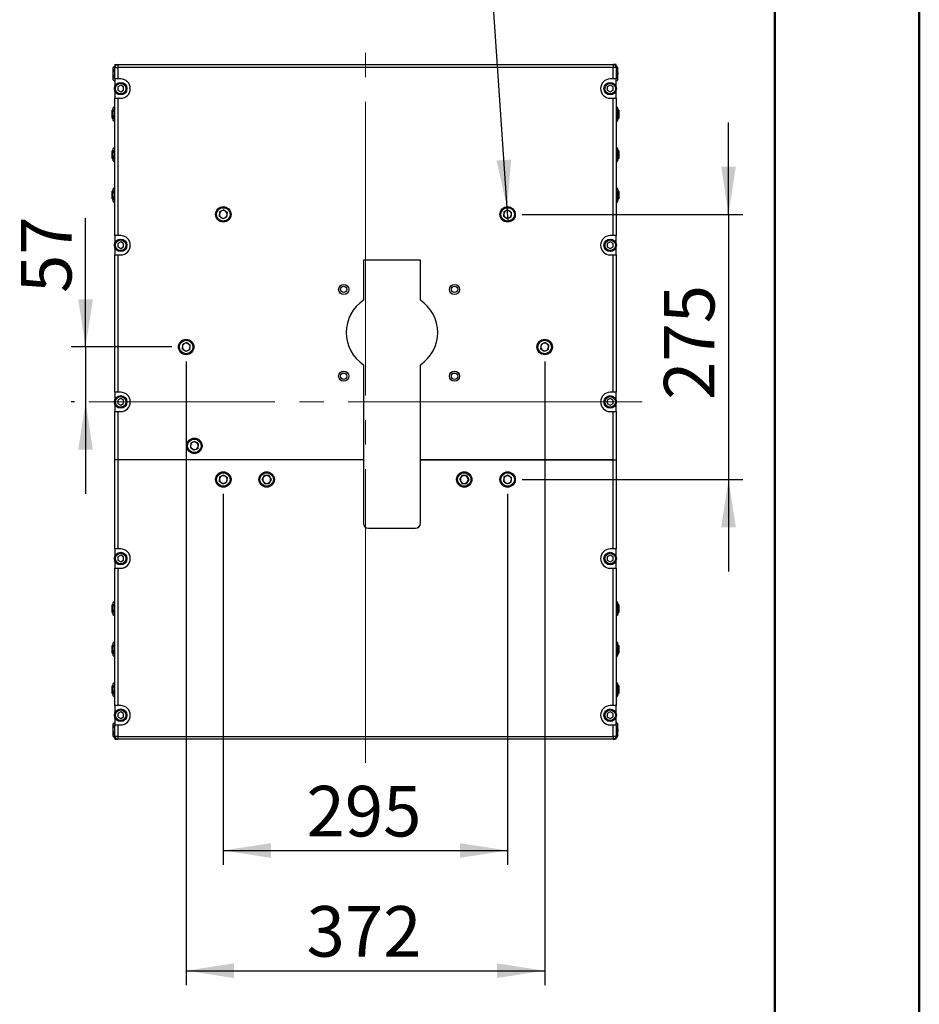
# Model space of a CAD drawing. Units: millimetres. Extents: x 0 to 297, y 0 to 210.
# Drawn here: x 235 to 297, y 64 to 132 of the extents above; entities that cross this region are included whole.
import ezdxf

# ---------------------------------------------------------------- set-up
doc = ezdxf.new("R2010")
doc.units = ezdxf.units.MM
doc.linetypes.add('SLD-Center', pattern=[19.05, 15.24, -1.27, 1.27, -1.27])
doc.linetypes.add('SLD-Solid', pattern=[0])
doc.layers.add('DEFAULT', color=179, linetype='SLD-Solid')
doc.styles.add('SLDTEXTSTYLE2', font='GOTHIC.TTF', dxfattribs={"width": 0.913})
doc.dimstyles.new('SLDDIMSTYLE4', dxfattribs={"dimtxt": 3.5, "dimasz": 3.302, "dimexe": 0, "dimexo": 0.0625, "dimgap": 0.875, "dimtad": 0, "dimtih": 1, "dimtoh": 1, "dimdec": 0, "dimlfac": 15, "dimrnd": 1e-09, "dimzin": 12, "dimdsep": 46, "dimtxsty": 'SLDTEXTSTYLE2', "dimblk1": 'NONE', "dimsah": 1, "dimcen": 0, "dimadec": 0, "dimazin": 3, "dimtfac": 1, "dimtdec": 0, "dimtmove": 0, "dimatfit": 3, "dimldrblk": 'NONE', "dimfxl": 0, "dimfrac": 2, "dimtolj": 1, "dimtzin": 12, "dimarcsym": 0})
doc.dimstyles.new('SLDDIMSTYLE5', dxfattribs={"dimtxt": 3.5, "dimasz": 3.302, "dimexe": 0, "dimexo": 0.0625, "dimgap": 0.875, "dimtad": 1, "dimdec": 0, "dimlfac": 15, "dimrnd": 1e-09, "dimzin": 12, "dimdsep": 46, "dimtxsty": 'SLDTEXTSTYLE2', "dimsah": 1, "dimcen": 0.09, "dimadec": 0, "dimazin": 3, "dimtfac": 1, "dimtdec": 0, "dimtmove": 0, "dimatfit": 0, "dimfxl": 0, "dimfrac": 2, "dimtolj": 1, "dimtzin": 12, "dimarcsym": 0})
doc.dimstyles.new('SLDDIMSTYLE6', dxfattribs={"dimtxt": 3.5, "dimasz": 3.302, "dimexe": 0, "dimexo": 0.0625, "dimgap": 0.875, "dimtad": 1, "dimdec": 0, "dimlfac": 15, "dimrnd": 1e-09, "dimzin": 12, "dimdsep": 46, "dimtxsty": 'SLDTEXTSTYLE2', "dimsah": 1, "dimcen": 0.09, "dimadec": 0, "dimazin": 3, "dimtfac": 1, "dimtdec": 0, "dimtofl": 0, "dimtmove": 0, "dimatfit": 3, "dimfxl": 0, "dimfrac": 2, "dimtolj": 1, "dimtzin": 12, "dimarcsym": 0})

# ---------------------------------------------------------------- blocks, each defined once
blk = doc.blocks.new('_D_31')
at = {"layer": 'DEFAULT'}
for p, q in [((267.215, 137.907), (234.755, 137.907)), ((268.476, 119.446), (267.215, 137.907)), ((268.54, 118.514), (268.476, 119.446))]:
    blk.add_line(p, q, dxfattribs=at)
blk.add_solid([(268.476, 119.446), (268.758, 122.774), (267.744, 122.705)], dxfattribs=at)
at = {"layer": 'DEFAULT', "insert": (234.755, 142.377), "char_height": 3.5, "attachment_point": 1, "style": 'SLDTEXTSTYLE2'}
blk.add_mtext('M10 THRU ALL', dxfattribs=at)
blk = doc.blocks.new('_None')
blk = doc.blocks.new('_D_32')
at = {"layer": 'DEFAULT'}
for p, q in [((239.313, 109.813), (239.313, 118.717)), ((245.275, 109.813), (238.313, 109.813)), ((239.313, 109.813), (239.313, 106.013)), ((238.542, 106.013), (238.313, 106.013)), ((239.313, 106.013), (239.313, 99.663))]:
    blk.add_line(p, q, dxfattribs=at)
for points in [[(239.313, 109.813), (239.821, 113.115), (238.805, 113.115)], [(239.313, 106.013), (238.805, 102.711), (239.821, 102.711)]]:
    blk.add_solid(points, dxfattribs=at)
at = {"layer": 'DEFAULT', "insert": (234.842, 113.545), "char_height": 3.5, "attachment_point": 1, "rotation": 90, "style": 'SLDTEXTSTYLE2'}
blk.add_mtext('57', dxfattribs=at)
blk = doc.blocks.new('_D_33')
at = {"layer": 'DEFAULT'}
for p, q in [((283.793, 118.98), (283.793, 125.33)), ((269.508, 118.98), (284.793, 118.98)), ((283.793, 118.98), (283.793, 100.647)), ((269.508, 100.647), (284.793, 100.647)), ((283.793, 100.647), (283.793, 94.297))]:
    blk.add_line(p, q, dxfattribs=at)
for points in [[(283.793, 118.98), (284.301, 122.282), (283.285, 122.282)], [(283.793, 100.647), (283.285, 97.345), (284.301, 97.345)]]:
    blk.add_solid(points, dxfattribs=at)
at = {"layer": 'DEFAULT', "insert": (279.322, 106.154), "char_height": 3.5, "attachment_point": 1, "rotation": 90, "style": 'SLDTEXTSTYLE2'}
blk.add_mtext('275', dxfattribs=at)
blk = doc.blocks.new('_D_34')
at = {"layer": 'DEFAULT'}
for p, q in [((248.841, 99.647), (248.841, 73.992)), ((268.508, 99.647), (268.508, 73.992)), ((248.841, 74.992), (268.508, 74.992))]:
    blk.add_line(p, q, dxfattribs=at)
for points in [[(248.841, 74.992), (252.143, 74.484), (252.143, 75.5)], [(268.508, 74.992), (265.206, 75.5), (265.206, 74.484)]]:
    blk.add_solid(points, dxfattribs=at)
at = {"layer": 'DEFAULT', "insert": (254.599, 79.463), "char_height": 3.5, "attachment_point": 1, "style": 'SLDTEXTSTYLE2'}
blk.add_mtext('295', dxfattribs=at)
blk = doc.blocks.new('_D_35')
at = {"layer": 'DEFAULT'}
for p, q in [((246.275, 108.813), (246.275, 65.68)), ((271.075, 108.813), (271.075, 65.68)), ((246.275, 66.68), (271.075, 66.68))]:
    blk.add_line(p, q, dxfattribs=at)
for points in [[(246.275, 66.68), (249.577, 66.172), (249.577, 67.188)], [(271.075, 66.68), (267.773, 67.188), (267.773, 66.172)]]:
    blk.add_solid(points, dxfattribs=at)
at = {"layer": 'DEFAULT', "insert": (254.599, 71.151), "char_height": 3.5, "attachment_point": 1, "style": 'SLDTEXTSTYLE2'}
blk.add_mtext('372', dxfattribs=at)

msp = doc.modelspace()

# ---------------------------------------------------------------- linework, layer by layer
at = {"color": 7, "linetype": 'SLD-Solid', "lineweight": 50}
for p, q in [((296.9917, 0), (296.9917, 210)), ((286.9921, 200), (286.9921, 10.144))]:
    msp.add_line(p, q, dxfattribs=at)
at = {"color": 7, "linetype": 'SLD-Solid', "lineweight": 25}
for p, q in [((241.2084, 129.1266), (241.2084, 128.2999)), ((241.2829, 129.2136), (241.3417, 129.2136)), ((241.2829, 128.9635), (241.3417, 128.9635)), ((241.3417, 129.3466), (241.3417, 129.1466)), ((241.3417, 129.3466), (241.5417, 129.3466)), ((241.3417, 129.1466), (241.5417, 129.1466)), ((241.3417, 128.3466), (241.3417, 129.1466)), ((241.5417, 129.3466), (275.8084, 129.3466)), ((241.5417, 129.3466), (241.5417, 129.1466)), ((275.8084, 129.1466), (241.5417, 129.1466)), ((241.5417, 129.1466), (241.5417, 128.3466)), ((275.8084, 129.3466), (275.8084, 129.1466)), ((276.0084, 129.3466), (275.8084, 129.3466)), ((276.0084, 129.1466), (275.8084, 129.1466)), ((275.8084, 128.3466), (275.8084, 129.1466)), ((276.0084, 129.1466), (276.0084, 129.3466)), ((276.0672, 129.2136), (276.0084, 129.2136)), ((276.0084, 129.1466), (276.0084, 128.3466)), ((276.0672, 128.9635), (276.0084, 128.9635)), ((276.1417, 128.2999), (276.1417, 129.1266)), ((241.2829, 128.4631), (241.3417, 128.4631)), ((241.2829, 128.2129), (241.3417, 128.2129)), ((241.5417, 128.3466), (241.3417, 128.3466)), ((241.3417, 128.3466), (241.3417, 127.8466)), ((241.7417, 128.3466), (241.5417, 128.3466)), ((275.8084, 128.3466), (275.6084, 128.3466)), ((276.0084, 128.3466), (275.8084, 128.3466)), ((276.0672, 128.4631), (276.0084, 128.4631)), ((276.0084, 127.8466), (276.0084, 128.3466)), ((276.0672, 128.2129), (276.0084, 128.2129)), ((241.3417, 127.5133), (241.3417, 127.0133)), ((241.7417, 127.9109), (241.5417, 127.7954)), ((241.5417, 127.7954), (241.5417, 127.5645)), ((241.5417, 127.5645), (241.7417, 127.449)), ((241.9417, 127.7954), (241.7417, 127.9109)), ((241.7417, 127.449), (241.9417, 127.5645)), ((241.9417, 127.5645), (241.9417, 127.7954)), ((275.6084, 127.9109), (275.4084, 127.7954)), ((275.4084, 127.7954), (275.4084, 127.5645)), ((275.4084, 127.5645), (275.6084, 127.449)), ((275.8084, 127.7954), (275.6084, 127.9109)), ((275.6084, 127.449), (275.8084, 127.5645)), ((275.8084, 127.5645), (275.8084, 127.7954)), ((276.0084, 127.0133), (276.0084, 127.5133)), ((241.3417, 117.5133), (241.3417, 127.0133)), ((241.3417, 127.0133), (241.5417, 127.0133)), ((241.5417, 127.0133), (241.5417, 117.5133)), ((241.5417, 127.0133), (241.7417, 127.0133)), ((275.6084, 127.0133), (275.8084, 127.0133)), ((275.8084, 117.5133), (275.8084, 127.0133)), ((275.8084, 127.0133), (276.0084, 127.0133)), ((276.0084, 127.0133), (276.0084, 117.5133)), ((241.2084, 126.1799), (241.1417, 126.1799)), ((241.1417, 125.6466), (241.1417, 126.1799)), ((241.2084, 126.3266), (241.2084, 125.4999)), ((241.2829, 126.4136), (241.3417, 126.4136)), ((241.2829, 126.1635), (241.3417, 126.1635)), ((276.0672, 126.4136), (276.0084, 126.4136)), ((276.0672, 126.1635), (276.0084, 126.1635)), ((276.1417, 125.4999), (276.1417, 126.3266)), ((276.2084, 126.1799), (276.1417, 126.1799)), ((276.2084, 126.1799), (276.2084, 125.6466)), ((241.1417, 125.6466), (241.2084, 125.6466)), ((241.2829, 125.6631), (241.3417, 125.6631)), ((241.2829, 125.4129), (241.3417, 125.4129)), ((276.0672, 125.6631), (276.0084, 125.6631)), ((276.0672, 125.4129), (276.0084, 125.4129)), ((276.1417, 125.6466), (276.2084, 125.6466)), ((241.2084, 123.3799), (241.1417, 123.3799)), ((241.1417, 122.8466), (241.1417, 123.3799)), ((241.2084, 123.5266), (241.2084, 122.6999)), ((241.2829, 123.6136), (241.3417, 123.6136)), ((241.2829, 123.3635), (241.3417, 123.3635)), ((276.0672, 123.6136), (276.0084, 123.6136)), ((276.0672, 123.3635), (276.0084, 123.3635)), ((276.1417, 122.6999), (276.1417, 123.5266)), ((276.2084, 123.3799), (276.1417, 123.3799)), ((276.2084, 123.3799), (276.2084, 122.8466)), ((241.1417, 122.8466), (241.2084, 122.8466)), ((241.2829, 122.8631), (241.3417, 122.8631)), ((241.2829, 122.6129), (241.3417, 122.6129)), ((276.0672, 122.8631), (276.0084, 122.8631)), ((276.0672, 122.6129), (276.0084, 122.6129)), ((276.1417, 122.8466), (276.2084, 122.8466)), ((241.2084, 120.5799), (241.1417, 120.5799)), ((241.1417, 120.0466), (241.1417, 120.5799)), ((241.2084, 120.7266), (241.2084, 119.8999)), ((241.2829, 120.8136), (241.3417, 120.8136)), ((241.2829, 120.5635), (241.3417, 120.5635)), ((276.0672, 120.8136), (276.0084, 120.8136)), ((276.0672, 120.5635), (276.0084, 120.5635)), ((276.1417, 119.8999), (276.1417, 120.7266)), ((276.2084, 120.5799), (276.1417, 120.5799)), ((276.2084, 120.5799), (276.2084, 120.0466)), ((241.1417, 120.0466), (241.2084, 120.0466)), ((241.2829, 120.0631), (241.3417, 120.0631)), ((276.0672, 120.0631), (276.0084, 120.0631)), ((276.1417, 120.0466), (276.2084, 120.0466)), ((241.2829, 119.8129), (241.3417, 119.8129)), ((248.867, 119.2878), (248.5876, 119.156)), ((248.867, 119.2878), (249.1208, 119.1117)), ((268.5337, 119.2878), (268.2543, 119.156)), ((268.5337, 119.2878), (268.7875, 119.1117)), ((276.0672, 119.8129), (276.0084, 119.8129)), ((248.5876, 119.156), (248.5621, 118.8482)), ((248.8159, 118.6721), (248.5621, 118.8482)), ((249.0952, 118.8039), (248.8159, 118.6721)), ((249.0952, 118.8039), (249.1208, 119.1117)), ((268.2543, 119.156), (268.2287, 118.8482)), ((268.4825, 118.6721), (268.2287, 118.8482)), ((268.7619, 118.8039), (268.4825, 118.6721)), ((268.7619, 118.8039), (268.7875, 119.1117)), ((241.5417, 117.5133), (241.3417, 117.5133)), ((241.3417, 117.5133), (241.3417, 117.0133)), ((241.7417, 117.5133), (241.5417, 117.5133)), ((275.8084, 117.5133), (275.6084, 117.5133)), ((276.0084, 117.5133), (275.8084, 117.5133)), ((276.0084, 117.0133), (276.0084, 117.5133)), ((241.3417, 116.6799), (241.3417, 116.1799)), ((241.7417, 117.0775), (241.5417, 116.9621)), ((241.5417, 116.9621), (241.5417, 116.7311)), ((241.5417, 116.7311), (241.7417, 116.6157)), ((241.9417, 116.9621), (241.7417, 117.0775)), ((241.7417, 116.6157), (241.9417, 116.7311)), ((241.9417, 116.7311), (241.9417, 116.9621)), ((275.6084, 117.0775), (275.4084, 116.9621)), ((275.4084, 116.9621), (275.4084, 116.7311)), ((275.4084, 116.7311), (275.6084, 116.6157)), ((275.8084, 116.9621), (275.6084, 117.0775)), ((275.6084, 116.6157), (275.8084, 116.7311)), ((275.8084, 116.7311), (275.8084, 116.9621)), ((276.0084, 116.1799), (276.0084, 116.6799)), ((241.3417, 106.6799), (241.3417, 116.1799)), ((241.3417, 116.1799), (241.5417, 116.1799)), ((241.5417, 116.1799), (241.5417, 106.6799)), ((241.5417, 116.1799), (241.7417, 116.1799)), ((262.4753, 115.8133), (258.5419, 115.8133)), ((258.5419, 115.8133), (258.5419, 113.0404)), ((262.4753, 113.0404), (262.4753, 115.8133)), ((275.6084, 116.1799), (275.8084, 116.1799)), ((275.8084, 106.6799), (275.8084, 116.1799)), ((275.8084, 116.1799), (276.0084, 116.1799)), ((276.0084, 116.1799), (276.0084, 106.6799)), ((246.021, 109.9893), (245.9954, 109.6815)), ((246.2492, 109.5054), (245.9954, 109.6815)), ((246.3003, 110.1211), (246.021, 109.9893)), ((246.5286, 109.6372), (246.2492, 109.5054)), ((246.3003, 110.1211), (246.5541, 109.945)), ((246.5286, 109.6372), (246.5541, 109.945)), ((270.821, 109.9893), (270.7954, 109.6815)), ((271.0492, 109.5054), (270.7954, 109.6815)), ((271.1003, 110.1211), (270.821, 109.9893)), ((271.3286, 109.6372), (271.0492, 109.5054)), ((271.1003, 110.1211), (271.3541, 109.945)), ((271.3286, 109.6372), (271.3541, 109.945)), ((258.5419, 108.5862), (258.5419, 102.0133)), ((262.4753, 102.0133), (262.4753, 108.5862)), ((241.5417, 106.6799), (241.3417, 106.6799)), ((241.3417, 106.6799), (241.3417, 106.1799)), ((241.7417, 106.6799), (241.5417, 106.6799)), ((241.7417, 106.2442), (241.5417, 106.1287)), ((241.9417, 106.1287), (241.7417, 106.2442)), ((275.6084, 106.2442), (275.4084, 106.1287)), ((275.8084, 106.6799), (275.6084, 106.6799)), ((275.8084, 106.1287), (275.6084, 106.2442)), ((276.0084, 106.6799), (275.8084, 106.6799)), ((276.0084, 106.1799), (276.0084, 106.6799)), ((241.3417, 105.8466), (241.3417, 105.3466)), ((241.5417, 106.1287), (241.5417, 105.8978)), ((241.5417, 105.8978), (241.7417, 105.7823)), ((241.7417, 105.7823), (241.9417, 105.8978)), ((241.9417, 105.8978), (241.9417, 106.1287)), ((275.4084, 106.1287), (275.4084, 105.8978)), ((275.4084, 105.8978), (275.6084, 105.7823)), ((275.6084, 105.7823), (275.8084, 105.8978)), ((275.8084, 105.8978), (275.8084, 106.1287)), ((276.0084, 105.3466), (276.0084, 105.8466)), ((241.3417, 102.0133), (241.3417, 105.3466)), ((241.3417, 105.3466), (241.5417, 105.3466)), ((241.5417, 105.3466), (241.5417, 102.0133)), ((241.5417, 105.3466), (241.7417, 105.3466)), ((275.6084, 105.3466), (275.8084, 105.3466)), ((275.8084, 105.3466), (276.0084, 105.3466)), ((275.8084, 102.0133), (275.8084, 105.3466)), ((276.0084, 105.3466), (276.0084, 102.0133)), ((246.5876, 103.156), (246.5621, 102.8482)), ((246.8159, 102.6721), (246.5621, 102.8482)), ((246.867, 103.2878), (246.5876, 103.156)), ((246.867, 103.2878), (247.1208, 103.1117)), ((247.0952, 102.8039), (247.1208, 103.1117)), ((247.0952, 102.8039), (246.8159, 102.6721)), ((241.3417, 95.8466), (241.3417, 102.0133)), ((241.5417, 102.0133), (241.3417, 102.0133)), ((241.5417, 102.0133), (241.5417, 95.8466)), ((258.5417, 102.0133), (241.5417, 102.0133)), ((258.5419, 102.0133), (241.5417, 102.0133)), ((258.5417, 102.0133), (258.5417, 97.6133)), ((262.4751, 97.6133), (262.4751, 102.0133)), ((262.4751, 102.0133), (275.8084, 102.0133)), ((275.8084, 102.0133), (262.4753, 102.0133)), ((275.8084, 95.8466), (275.8084, 102.0133)), ((275.8084, 102.0133), (276.0084, 102.0133)), ((276.0084, 102.0133), (276.0084, 95.8466)), ((248.5876, 100.8227), (248.5621, 100.5148)), ((248.867, 100.9544), (248.5876, 100.8227)), ((248.867, 100.9544), (249.1208, 100.7784)), ((249.0952, 100.4705), (249.1208, 100.7784)), ((251.5325, 100.6466), (251.687, 100.9141)), ((251.9959, 100.9141), (251.687, 100.9141)), ((251.9959, 100.9141), (252.1503, 100.6466)), ((265.1992, 100.6466), (265.3536, 100.9141)), ((265.6625, 100.9141), (265.3536, 100.9141)), ((265.6625, 100.9141), (265.817, 100.6466)), ((268.2543, 100.8227), (268.2287, 100.5148)), ((268.5337, 100.9544), (268.2543, 100.8227)), ((268.5337, 100.9544), (268.7875, 100.7784)), ((268.7619, 100.4705), (268.7875, 100.7784)), ((248.8159, 100.3388), (248.5621, 100.5148)), ((249.0952, 100.4705), (248.8159, 100.3388)), ((251.5325, 100.6466), (251.687, 100.3791)), ((251.687, 100.3791), (251.9959, 100.3791)), ((252.1503, 100.6466), (251.9959, 100.3791)), ((265.1992, 100.6466), (265.3536, 100.3791)), ((265.3536, 100.3791), (265.6625, 100.3791)), ((265.817, 100.6466), (265.6625, 100.3791)), ((268.4825, 100.3388), (268.2287, 100.5148)), ((268.7619, 100.4705), (268.4825, 100.3388)), ((258.8751, 97.2799), (262.1417, 97.2799)), ((241.5417, 95.8466), (241.3417, 95.8466)), ((241.3417, 95.8466), (241.3417, 95.3466)), ((241.7417, 95.8466), (241.5417, 95.8466)), ((241.7417, 95.4109), (241.5417, 95.2954)), ((241.9417, 95.2954), (241.7417, 95.4109)), ((275.6084, 95.4109), (275.4084, 95.2954)), ((275.8084, 95.8466), (275.6084, 95.8466)), ((275.8084, 95.2954), (275.6084, 95.4109)), ((276.0084, 95.8466), (275.8084, 95.8466)), ((276.0084, 95.3466), (276.0084, 95.8466)), ((241.3417, 95.0133), (241.3417, 94.5133)), ((241.5417, 95.2954), (241.5417, 95.0645)), ((241.5417, 95.0645), (241.7417, 94.949)), ((241.7417, 94.949), (241.9417, 95.0645)), ((241.9417, 95.0645), (241.9417, 95.2954)), ((275.4084, 95.2954), (275.4084, 95.0645)), ((275.4084, 95.0645), (275.6084, 94.949)), ((275.6084, 94.949), (275.8084, 95.0645)), ((275.8084, 95.0645), (275.8084, 95.2954)), ((276.0084, 94.5133), (276.0084, 95.0133)), ((241.3417, 85.0133), (241.3417, 94.5133)), ((241.3417, 94.5133), (241.5417, 94.5133)), ((241.5417, 94.5133), (241.5417, 85.0133)), ((241.5417, 94.5133), (241.7417, 94.5133)), ((275.6084, 94.5133), (275.8084, 94.5133)), ((275.8084, 85.0133), (275.8084, 94.5133)), ((275.8084, 94.5133), (276.0084, 94.5133)), ((276.0084, 94.5133), (276.0084, 85.0133)), ((241.2084, 91.9799), (241.1417, 91.9799)), ((241.1417, 91.4466), (241.1417, 91.9799)), ((241.2084, 92.1266), (241.2084, 91.2999)), ((241.2829, 92.2136), (241.3417, 92.2136)), ((241.2829, 91.9635), (241.3417, 91.9635)), ((276.0672, 92.2136), (276.0084, 92.2136)), ((276.0672, 91.9635), (276.0084, 91.9635)), ((276.1417, 91.2999), (276.1417, 92.1266)), ((276.2084, 91.9799), (276.1417, 91.9799)), ((276.2084, 91.9799), (276.2084, 91.4466)), ((241.1417, 91.4466), (241.2084, 91.4466)), ((241.2829, 91.4631), (241.3417, 91.4631)), ((276.0672, 91.4631), (276.0084, 91.4631)), ((276.1417, 91.4466), (276.2084, 91.4466)), ((241.2829, 91.2129), (241.3417, 91.2129)), ((276.0672, 91.2129), (276.0084, 91.2129)), ((241.2084, 89.3266), (241.2084, 88.4999)), ((241.2829, 89.4136), (241.3417, 89.4136)), ((276.0672, 89.4136), (276.0084, 89.4136)), ((276.1417, 88.4999), (276.1417, 89.3266)), ((241.2084, 89.1799), (241.1417, 89.1799)), ((241.1417, 88.6466), (241.1417, 89.1799)), ((241.1417, 88.6466), (241.2084, 88.6466)), ((241.2829, 89.1635), (241.3417, 89.1635)), ((241.2829, 88.6631), (241.3417, 88.6631)), ((276.0672, 89.1635), (276.0084, 89.1635)), ((276.0672, 88.6631), (276.0084, 88.6631)), ((276.2084, 89.1799), (276.1417, 89.1799)), ((276.1417, 88.6466), (276.2084, 88.6466)), ((276.2084, 89.1799), (276.2084, 88.6466)), ((241.2829, 88.4129), (241.3417, 88.4129)), ((276.0672, 88.4129), (276.0084, 88.4129)), ((241.2084, 86.5266), (241.2084, 85.6999)), ((241.2829, 86.6136), (241.3417, 86.6136)), ((276.0672, 86.6136), (276.0084, 86.6136)), ((276.1417, 85.6999), (276.1417, 86.5266)), ((241.2084, 86.3799), (241.1417, 86.3799)), ((241.1417, 85.8466), (241.1417, 86.3799)), ((241.1417, 85.8466), (241.2084, 85.8466)), ((241.2829, 86.3635), (241.3417, 86.3635)), ((241.2829, 85.8631), (241.3417, 85.8631)), ((276.0672, 86.3635), (276.0084, 86.3635)), ((276.0672, 85.8631), (276.0084, 85.8631)), ((276.2084, 86.3799), (276.1417, 86.3799)), ((276.1417, 85.8466), (276.2084, 85.8466)), ((276.2084, 86.3799), (276.2084, 85.8466)), ((241.2829, 85.6129), (241.3417, 85.6129)), ((276.0672, 85.6129), (276.0084, 85.6129)), ((241.5417, 85.0133), (241.3417, 85.0133)), ((241.3417, 85.0133), (241.3417, 84.5133)), ((241.7417, 85.0133), (241.5417, 85.0133)), ((241.7417, 84.5775), (241.5417, 84.4621)), ((241.5417, 84.4621), (241.5417, 84.2311)), ((241.9417, 84.4621), (241.7417, 84.5775)), ((241.9417, 84.2311), (241.9417, 84.4621)), ((275.6084, 84.5775), (275.4084, 84.4621)), ((275.4084, 84.4621), (275.4084, 84.2311)), ((275.8084, 85.0133), (275.6084, 85.0133)), ((275.8084, 84.4621), (275.6084, 84.5775)), ((276.0084, 85.0133), (275.8084, 85.0133)), ((275.8084, 84.2311), (275.8084, 84.4621)), ((276.0084, 84.5133), (276.0084, 85.0133)), ((241.2829, 83.8136), (241.3417, 83.8136)), ((241.3417, 84.1799), (241.3417, 83.6799)), ((241.5417, 84.2311), (241.7417, 84.1157)), ((241.7417, 84.1157), (241.9417, 84.2311)), ((275.4084, 84.2311), (275.6084, 84.1157)), ((275.6084, 84.1157), (275.8084, 84.2311)), ((276.0084, 83.6799), (276.0084, 84.1799)), ((276.0672, 83.8136), (276.0084, 83.8136)), ((241.2084, 83.7266), (241.2084, 82.8999)), ((241.2829, 83.5635), (241.3417, 83.5635)), ((241.3417, 82.8799), (241.3417, 83.6799)), ((241.3417, 83.6799), (241.5417, 83.6799)), ((241.5417, 83.6799), (241.5417, 82.8799)), ((241.5417, 83.6799), (241.7417, 83.6799)), ((275.6084, 83.6799), (275.8084, 83.6799)), ((275.8084, 82.8799), (275.8084, 83.6799)), ((275.8084, 83.6799), (276.0084, 83.6799)), ((276.0084, 83.6799), (276.0084, 82.8799)), ((276.0672, 83.5635), (276.0084, 83.5635)), ((276.1417, 82.8999), (276.1417, 83.7266)), ((241.2829, 83.0631), (241.3417, 83.0631)), ((241.2829, 82.8129), (241.3417, 82.8129)), ((241.5417, 82.8799), (241.3417, 82.8799)), ((241.3417, 82.8799), (241.3417, 82.6799)), ((241.3417, 82.6799), (241.5417, 82.6799)), ((241.5417, 82.8799), (241.5417, 82.6799)), ((241.5417, 82.8799), (275.8084, 82.8799)), ((275.8084, 82.6799), (241.5417, 82.6799)), ((276.0084, 82.8799), (275.8084, 82.8799)), ((275.8084, 82.8799), (275.8084, 82.6799)), ((276.0084, 82.6799), (275.8084, 82.6799)), ((276.0672, 83.0631), (276.0084, 83.0631)), ((276.0084, 82.6799), (276.0084, 82.8799)), ((276.0672, 82.8129), (276.0084, 82.8129))]:
    msp.add_line(p, q, dxfattribs=at)
for centre, radius in [((241.7417, 127.6799), 0.4333), ((241.7417, 127.6799), 0.3667), ((275.6084, 127.6799), 0.4333), ((275.6084, 127.6799), 0.3667), ((248.8414, 118.9799), 0.5333), ((248.8414, 118.9799), 0.4667), ((268.5081, 118.9799), 0.5333), ((268.5081, 118.9799), 0.4667), ((241.7417, 116.8466), 0.4333), ((241.7417, 116.8466), 0.3667), ((275.6084, 116.8466), 0.4333), ((275.6084, 116.8466), 0.3667), ((257.1719, 113.7921), 0.35), ((257.1719, 113.7921), 0.2167), ((264.8385, 113.7921), 0.35), ((264.8385, 113.7921), 0.2167), ((246.2748, 109.8133), 0.5333), ((271.0748, 109.8133), 0.5333), ((246.2748, 109.8133), 0.4667), ((271.0748, 109.8133), 0.4667), ((257.1719, 107.7921), 0.35), ((257.1719, 107.7921), 0.2167), ((264.8385, 107.7921), 0.35), ((264.8385, 107.7921), 0.2167), ((241.7417, 106.0133), 0.4333), ((241.7417, 106.0133), 0.3667), ((275.6084, 106.0133), 0.4333), ((275.6084, 106.0133), 0.3667), ((246.8414, 102.9799), 0.5333), ((246.8414, 102.9799), 0.4667), ((248.8414, 100.6466), 0.5333), ((248.8414, 100.6466), 0.4667), ((251.8414, 100.6466), 0.5333), ((251.8414, 100.6466), 0.4667), ((265.5081, 100.6466), 0.5333), ((265.5081, 100.6466), 0.4667), ((268.5081, 100.6466), 0.5333), ((268.5081, 100.6466), 0.4667), ((241.7417, 95.1799), 0.4333), ((241.7417, 95.1799), 0.3667), ((275.6084, 95.1799), 0.4333), ((275.6084, 95.1799), 0.3667), ((241.7417, 84.3466), 0.4333), ((241.7417, 84.3466), 0.3667), ((275.6084, 84.3466), 0.4333), ((275.6084, 84.3466), 0.3667)]:
    msp.add_circle(centre, radius, dxfattribs=at)
for centre, radius, start, end in [((241.8192, 128.679), 0.7572, 135.192635, 143.766343), ((241.5417, 129.1466), 0.2, 90, 180), ((275.8084, 129.1466), 0.2, 0, 90), ((275.531, 128.679), 0.7572, 36.233657, 44.853006), ((241.8192, 128.7475), 0.7572, 216.233657, 224.853006), ((241.7417, 127.6799), 0.6667, 270, 90), ((275.6084, 127.6799), 0.6667, 90, 270), ((275.531, 128.7475), 0.7572, 315.192635, 323.766343), ((241.8192, 125.879), 0.7572, 135.192635, 143.766343), ((275.531, 125.879), 0.7572, 36.233657, 44.853006), ((241.8192, 125.9475), 0.7572, 216.233657, 224.853006), ((275.531, 125.9475), 0.7572, 315.192635, 323.766343), ((241.8192, 123.079), 0.7572, 135.192635, 143.766343), ((275.531, 123.079), 0.7572, 36.233657, 44.853006), ((241.8192, 123.1475), 0.7572, 216.233657, 224.853006), ((275.531, 123.1475), 0.7572, 315.192635, 323.766343), ((241.8192, 120.279), 0.7572, 135.192635, 143.766343), ((275.531, 120.279), 0.7572, 36.233657, 44.853006), ((241.8192, 120.3475), 0.7572, 216.233657, 224.853006), ((275.531, 120.3475), 0.7572, 315.192635, 323.766343), ((248.8414, 118.9799), 0.2675, 115.251174, 175.251174), ((248.8414, 118.9799), 0.2675, 55.251174, 115.251174), ((248.8414, 118.9799), 0.2675, 355.251174, 55.251174), ((268.5081, 118.9799), 0.2675, 115.251174, 175.251174), ((268.5081, 118.9799), 0.2675, 55.251174, 115.251174), ((268.5081, 118.9799), 0.2675, 355.251174, 55.251174), ((248.8414, 118.9799), 0.2675, 175.251174, 235.251174), ((248.8414, 118.9799), 0.2675, 235.251174, 295.251174), ((248.8414, 118.9799), 0.2675, 295.251174, 355.251174), ((268.5081, 118.9799), 0.2675, 175.251174, 235.251174), ((268.5081, 118.9799), 0.2675, 235.251174, 295.251174), ((268.5081, 118.9799), 0.2675, 295.251174, 355.251174), ((241.7417, 116.8466), 0.6667, 270, 90), ((275.6084, 116.8466), 0.6667, 90, 270), ((260.0086, 110.8133), 2.6667, 123.367013, 236.632987), ((261.0086, 110.8133), 2.6667, 303.367013, 56.632987), ((246.2748, 109.8133), 0.2675, 175.251174, 235.251174), ((246.2748, 109.8133), 0.2675, 115.251174, 175.251174), ((246.2748, 109.8133), 0.2675, 55.251174, 115.251174), ((246.2748, 109.8133), 0.2675, 295.251174, 355.251174), ((246.2748, 109.8133), 0.2675, 355.251174, 55.251174), ((271.0748, 109.8133), 0.2675, 175.251174, 235.251174), ((271.0748, 109.8133), 0.2675, 115.251174, 175.251174), ((271.0748, 109.8133), 0.2675, 55.251174, 115.251174), ((271.0748, 109.8133), 0.2675, 295.251174, 355.251174), ((271.0748, 109.8133), 0.2675, 355.251174, 55.251174), ((246.2748, 109.8133), 0.2675, 235.251174, 295.251174), ((271.0748, 109.8133), 0.2675, 235.251174, 295.251174), ((241.7417, 106.0133), 0.6667, 270, 90), ((275.6084, 106.0133), 0.6667, 90, 270), ((246.8414, 102.9799), 0.2675, 175.251174, 235.251174), ((246.8414, 102.9799), 0.2675, 115.251174, 175.251174), ((246.8414, 102.9799), 0.2675, 55.251174, 115.251174), ((246.8414, 102.9799), 0.2675, 295.251174, 355.251174), ((246.8414, 102.9799), 0.2675, 355.251174, 55.251174), ((246.8414, 102.9799), 0.2675, 235.251174, 295.251174), ((248.8414, 100.6466), 0.2675, 115.251174, 175.251174), ((248.8414, 100.6466), 0.2675, 55.251174, 115.251174), ((248.8414, 100.6466), 0.2675, 355.251174, 55.251174), ((251.8414, 100.6466), 0.2675, 150, 210), ((251.8414, 100.6466), 0.2675, 90, 150), ((251.8414, 100.6466), 0.2675, 30, 90), ((251.8414, 100.6466), 0.2675, 330, 30), ((265.5081, 100.6466), 0.2675, 150, 210), ((265.5081, 100.6466), 0.2675, 90, 150), ((265.5081, 100.6466), 0.2675, 30, 90), ((265.5081, 100.6466), 0.2675, 330, 30), ((268.5081, 100.6466), 0.2675, 115.251174, 175.251174), ((268.5081, 100.6466), 0.2675, 55.251174, 115.251174), ((268.5081, 100.6466), 0.2675, 355.251174, 55.251174), ((248.8414, 100.6466), 0.2675, 175.251174, 235.251174), ((248.8414, 100.6466), 0.2675, 235.251174, 295.251174), ((248.8414, 100.6466), 0.2675, 295.251174, 355.251174), ((251.8414, 100.6466), 0.2675, 210, 270), ((251.8414, 100.6466), 0.2675, 270, 330), ((265.5081, 100.6466), 0.2675, 210, 270), ((265.5081, 100.6466), 0.2675, 270, 330), ((268.5081, 100.6466), 0.2675, 175.251174, 235.251174), ((268.5081, 100.6466), 0.2675, 235.251174, 295.251174), ((268.5081, 100.6466), 0.2675, 295.251174, 355.251174), ((258.8751, 97.6133), 0.3333, 180, 270), ((262.1417, 97.6133), 0.3333, 270, 0), ((241.7417, 95.1799), 0.6667, 270, 90), ((275.6084, 95.1799), 0.6667, 90, 270), ((241.8192, 91.679), 0.7572, 135.192635, 143.766343), ((275.531, 91.679), 0.7572, 36.233657, 44.853006), ((241.8192, 91.7475), 0.7572, 216.233657, 224.853006), ((275.531, 91.7475), 0.7572, 315.192635, 323.766343), ((241.8192, 88.879), 0.7572, 135.192635, 143.766343), ((275.531, 88.879), 0.7572, 36.233657, 44.853006), ((241.8192, 88.9475), 0.7572, 216.233657, 224.853006), ((275.531, 88.9475), 0.7572, 315.192635, 323.766343), ((241.8192, 86.079), 0.7572, 135.192635, 143.766343), ((275.531, 86.079), 0.7572, 36.233657, 44.853006), ((241.8192, 86.1475), 0.7572, 216.233657, 224.853006), ((275.531, 86.1475), 0.7572, 315.192635, 323.766343), ((241.7417, 84.3466), 0.6667, 270, 90), ((275.6084, 84.3466), 0.6667, 90, 270), ((241.8192, 83.279), 0.7572, 135.192635, 143.766343), ((275.531, 83.279), 0.7572, 36.233657, 44.853006), ((241.8192, 83.3475), 0.7572, 216.233657, 224.853006), ((241.5417, 82.8799), 0.2, 180, 270), ((275.8084, 82.8799), 0.2, 270, 0), ((275.531, 83.3475), 0.7572, 315.192635, 323.766343)]:
    msp.add_arc(centre, radius, start, end, dxfattribs=at)
for points, knots in [([(241.2829, 128.9635), (241.2602, 128.9933), (241.2148, 129.0529), (241.224, 129.142), (241.2655, 129.1925), (241.2829, 129.2136)], [0, 0, 0, 0, 0.36806707, 0.73490649, 1, 1, 1, 1]), ([(241.2829, 128.4631), (241.2652, 128.5057), (241.2319, 128.5858), (241.2173, 128.7349), (241.2374, 128.8628), (241.273, 128.9415), (241.2829, 128.9635)], [0, 0, 0, 0, 0.2660784, 0.5003316, 0.8601361, 1, 1, 1, 1]), ([(276.0672, 129.2136), (276.0899, 129.1838), (276.1354, 129.1242), (276.1261, 129.0351), (276.0846, 128.9846), (276.0672, 128.9635)], [0, 0, 0, 0, 0.36806707, 0.73490649, 1, 1, 1, 1]), ([(276.0672, 128.9635), (276.0849, 128.9208), (276.1182, 128.8407), (276.1328, 128.6916), (276.1127, 128.5637), (276.0771, 128.4851), (276.0672, 128.4631)], [0, 0, 0, 0, 0.2660784, 0.5003316, 0.8601361, 1, 1, 1, 1]), ([(241.2829, 128.2129), (241.2602, 128.2427), (241.2148, 128.3023), (241.224, 128.3915), (241.2655, 128.4419), (241.2829, 128.4631)], [0, 0, 0, 0, 0.3680671, 0.7349065, 1, 1, 1, 1]), ([(276.0672, 128.4631), (276.0899, 128.4332), (276.1354, 128.3737), (276.1261, 128.2845), (276.0846, 128.2341), (276.0672, 128.2129)], [0, 0, 0, 0, 0.3680671, 0.7349065, 1, 1, 1, 1]), ([(241.2829, 126.1635), (241.2602, 126.1933), (241.2148, 126.2529), (241.224, 126.342), (241.2655, 126.3925), (241.2829, 126.4136)], [0, 0, 0, 0, 0.3680671, 0.7349065, 1, 1, 1, 1]), ([(241.2829, 125.6631), (241.2652, 125.7057), (241.2319, 125.7858), (241.2173, 125.9349), (241.2374, 126.0628), (241.273, 126.1415), (241.2829, 126.1635)], [0, 0, 0, 0, 0.2660784, 0.5003316, 0.8601361, 1, 1, 1, 1]), ([(276.0672, 126.4136), (276.0899, 126.3838), (276.1354, 126.3242), (276.1261, 126.2351), (276.0846, 126.1846), (276.0672, 126.1635)], [0, 0, 0, 0, 0.36806707, 0.73490649, 1, 1, 1, 1]), ([(276.0672, 126.1635), (276.0849, 126.1208), (276.1182, 126.0407), (276.1328, 125.8916), (276.1127, 125.7637), (276.0771, 125.6851), (276.0672, 125.6631)], [0, 0, 0, 0, 0.2660784, 0.5003316, 0.8601361, 1, 1, 1, 1]), ([(241.2829, 125.4129), (241.2602, 125.4427), (241.2148, 125.5023), (241.224, 125.5915), (241.2655, 125.6419), (241.2829, 125.6631)], [0, 0, 0, 0, 0.36806707, 0.73490649, 1, 1, 1, 1]), ([(276.0672, 125.6631), (276.0899, 125.6332), (276.1354, 125.5737), (276.1261, 125.4845), (276.0846, 125.4341), (276.0672, 125.4129)], [0, 0, 0, 0, 0.3680671, 0.7349065, 1, 1, 1, 1]), ([(241.2829, 123.3635), (241.2602, 123.3933), (241.2148, 123.4529), (241.224, 123.542), (241.2655, 123.5925), (241.2829, 123.6136)], [0, 0, 0, 0, 0.3680671, 0.7349065, 1, 1, 1, 1]), ([(241.2829, 122.8631), (241.2652, 122.9057), (241.2319, 122.9858), (241.2173, 123.1349), (241.2374, 123.2628), (241.273, 123.3415), (241.2829, 123.3635)], [0, 0, 0, 0, 0.2660784, 0.5003316, 0.8601361, 1, 1, 1, 1]), ([(276.0672, 123.6136), (276.0899, 123.5838), (276.1354, 123.5242), (276.1261, 123.4351), (276.0846, 123.3846), (276.0672, 123.3635)], [0, 0, 0, 0, 0.3680671, 0.7349065, 1, 1, 1, 1]), ([(276.0672, 123.3635), (276.0849, 123.3208), (276.1182, 123.2407), (276.1328, 123.0916), (276.1127, 122.9637), (276.0771, 122.8851), (276.0672, 122.8631)], [0, 0, 0, 0, 0.2660784, 0.5003316, 0.8601361, 1, 1, 1, 1]), ([(241.2829, 122.6129), (241.2602, 122.6427), (241.2148, 122.7023), (241.224, 122.7915), (241.2655, 122.8419), (241.2829, 122.8631)], [0, 0, 0, 0, 0.36806707, 0.73490649, 1, 1, 1, 1]), ([(276.0672, 122.8631), (276.0899, 122.8332), (276.1354, 122.7737), (276.1261, 122.6845), (276.0846, 122.6341), (276.0672, 122.6129)], [0, 0, 0, 0, 0.3680671, 0.7349065, 1, 1, 1, 1]), ([(241.2829, 120.5635), (241.2602, 120.5933), (241.2148, 120.6529), (241.224, 120.742), (241.2655, 120.7925), (241.2829, 120.8136)], [0, 0, 0, 0, 0.3680671, 0.7349065, 1, 1, 1, 1]), ([(241.2829, 120.0631), (241.2652, 120.1057), (241.2319, 120.1858), (241.2173, 120.3349), (241.2374, 120.4628), (241.273, 120.5415), (241.2829, 120.5635)], [0, 0, 0, 0, 0.2660784, 0.5003316, 0.8601361, 1, 1, 1, 1]), ([(276.0672, 120.8136), (276.0899, 120.7838), (276.1354, 120.7242), (276.1261, 120.6351), (276.0846, 120.5846), (276.0672, 120.5635)], [0, 0, 0, 0, 0.3680671, 0.7349065, 1, 1, 1, 1]), ([(276.0672, 120.5635), (276.0849, 120.5208), (276.1182, 120.4407), (276.1328, 120.2916), (276.1127, 120.1637), (276.0771, 120.0851), (276.0672, 120.0631)], [0, 0, 0, 0, 0.2660784, 0.5003316, 0.8601361, 1, 1, 1, 1]), ([(241.2829, 119.8129), (241.2602, 119.8427), (241.2148, 119.9023), (241.224, 119.9915), (241.2655, 120.0419), (241.2829, 120.0631)], [0, 0, 0, 0, 0.3680671, 0.7349065, 1, 1, 1, 1]), ([(276.0672, 120.0631), (276.0899, 120.0332), (276.1354, 119.9737), (276.1261, 119.8845), (276.0846, 119.8341), (276.0672, 119.8129)], [0, 0, 0, 0, 0.3680671, 0.7349065, 1, 1, 1, 1]), ([(241.2829, 91.9635), (241.2602, 91.9933), (241.2148, 92.0529), (241.224, 92.142), (241.2655, 92.1925), (241.2829, 92.2136)], [0, 0, 0, 0, 0.36806707, 0.73490649, 1, 1, 1, 1]), ([(241.2829, 91.4631), (241.2652, 91.5057), (241.2319, 91.5858), (241.2173, 91.7349), (241.2374, 91.8628), (241.273, 91.9415), (241.2829, 91.9635)], [0, 0, 0, 0, 0.2660784, 0.5003316, 0.8601361, 1, 1, 1, 1]), ([(276.0672, 92.2136), (276.0899, 92.1838), (276.1354, 92.1242), (276.1261, 92.0351), (276.0846, 91.9846), (276.0672, 91.9635)], [0, 0, 0, 0, 0.3680671, 0.7349065, 1, 1, 1, 1]), ([(276.0672, 91.9635), (276.0849, 91.9208), (276.1182, 91.8407), (276.1328, 91.6916), (276.1127, 91.5637), (276.0771, 91.4851), (276.0672, 91.4631)], [0, 0, 0, 0, 0.2660784, 0.5003316, 0.8601361, 1, 1, 1, 1]), ([(241.2829, 91.2129), (241.2602, 91.2427), (241.2148, 91.3023), (241.224, 91.3915), (241.2655, 91.4419), (241.2829, 91.4631)], [0, 0, 0, 0, 0.3680671, 0.7349065, 1, 1, 1, 1]), ([(276.0672, 91.4631), (276.0899, 91.4332), (276.1354, 91.3737), (276.1261, 91.2845), (276.0846, 91.2341), (276.0672, 91.2129)], [0, 0, 0, 0, 0.3680671, 0.7349065, 1, 1, 1, 1]), ([(241.2829, 89.1635), (241.2602, 89.1933), (241.2148, 89.2529), (241.224, 89.342), (241.2655, 89.3925), (241.2829, 89.4136)], [0, 0, 0, 0, 0.3680671, 0.7349065, 1, 1, 1, 1]), ([(276.0672, 89.4136), (276.0899, 89.3838), (276.1354, 89.3242), (276.1261, 89.2351), (276.0846, 89.1846), (276.0672, 89.1635)], [0, 0, 0, 0, 0.3680671, 0.7349065, 1, 1, 1, 1]), ([(241.2829, 88.4129), (241.2602, 88.4427), (241.2148, 88.5023), (241.224, 88.5915), (241.2655, 88.6419), (241.2829, 88.6631)], [0, 0, 0, 0, 0.36806707, 0.73490649, 1, 1, 1, 1]), ([(241.2829, 88.6631), (241.2652, 88.7057), (241.2319, 88.7858), (241.2173, 88.9349), (241.2374, 89.0628), (241.273, 89.1415), (241.2829, 89.1635)], [0, 0, 0, 0, 0.2660784, 0.5003316, 0.8601361, 1, 1, 1, 1]), ([(276.0672, 89.1635), (276.0849, 89.1208), (276.1182, 89.0407), (276.1328, 88.8916), (276.1127, 88.7637), (276.0771, 88.6851), (276.0672, 88.6631)], [0, 0, 0, 0, 0.2660784, 0.5003316, 0.8601361, 1, 1, 1, 1]), ([(276.0672, 88.6631), (276.0899, 88.6332), (276.1354, 88.5737), (276.1261, 88.4845), (276.0846, 88.4341), (276.0672, 88.4129)], [0, 0, 0, 0, 0.3680671, 0.7349065, 1, 1, 1, 1]), ([(241.2829, 86.3635), (241.2602, 86.3933), (241.2148, 86.4529), (241.224, 86.542), (241.2655, 86.5925), (241.2829, 86.6136)], [0, 0, 0, 0, 0.36806707, 0.73490649, 1, 1, 1, 1]), ([(276.0672, 86.6136), (276.0899, 86.5838), (276.1354, 86.5242), (276.1261, 86.4351), (276.0846, 86.3846), (276.0672, 86.3635)], [0, 0, 0, 0, 0.3680671, 0.7349065, 1, 1, 1, 1]), ([(241.2829, 85.6129), (241.2602, 85.6427), (241.2148, 85.7023), (241.224, 85.7915), (241.2655, 85.8419), (241.2829, 85.8631)], [0, 0, 0, 0, 0.3680671, 0.7349065, 1, 1, 1, 1]), ([(241.2829, 85.8631), (241.2652, 85.9057), (241.2319, 85.9858), (241.2173, 86.1349), (241.2374, 86.2628), (241.273, 86.3415), (241.2829, 86.3635)], [0, 0, 0, 0, 0.2660784, 0.5003316, 0.8601361, 1, 1, 1, 1]), ([(276.0672, 86.3635), (276.0849, 86.3208), (276.1182, 86.2407), (276.1328, 86.0916), (276.1127, 85.9637), (276.0771, 85.8851), (276.0672, 85.8631)], [0, 0, 0, 0, 0.2660784, 0.5003316, 0.8601361, 1, 1, 1, 1]), ([(276.0672, 85.8631), (276.0899, 85.8332), (276.1354, 85.7737), (276.1261, 85.6845), (276.0846, 85.6341), (276.0672, 85.6129)], [0, 0, 0, 0, 0.36806707, 0.73490649, 1, 1, 1, 1]), ([(241.2829, 83.5635), (241.2602, 83.5933), (241.2148, 83.6529), (241.224, 83.742), (241.2655, 83.7925), (241.2829, 83.8136)], [0, 0, 0, 0, 0.36806707, 0.73490649, 1, 1, 1, 1]), ([(276.0672, 83.8136), (276.0899, 83.7838), (276.1354, 83.7242), (276.1261, 83.6351), (276.0846, 83.5846), (276.0672, 83.5635)], [0, 0, 0, 0, 0.3680671, 0.7349065, 1, 1, 1, 1]), ([(241.2829, 83.0631), (241.2652, 83.1057), (241.2319, 83.1858), (241.2173, 83.3349), (241.2374, 83.4628), (241.273, 83.5415), (241.2829, 83.5635)], [0, 0, 0, 0, 0.2660784, 0.5003316, 0.8601361, 1, 1, 1, 1]), ([(276.0672, 83.5635), (276.0849, 83.5208), (276.1182, 83.4407), (276.1328, 83.2916), (276.1127, 83.1637), (276.0771, 83.0851), (276.0672, 83.0631)], [0, 0, 0, 0, 0.2660784, 0.5003316, 0.8601361, 1, 1, 1, 1]), ([(241.2829, 82.8129), (241.2602, 82.8427), (241.2148, 82.9023), (241.224, 82.9915), (241.2655, 83.0419), (241.2829, 83.0631)], [0, 0, 0, 0, 0.3680671, 0.7349065, 1, 1, 1, 1]), ([(276.0672, 83.0631), (276.0899, 83.0332), (276.1354, 82.9737), (276.1261, 82.8845), (276.0846, 82.8341), (276.0672, 82.8129)], [0, 0, 0, 0, 0.3680671, 0.7349065, 1, 1, 1, 1])]:
    msp.add_open_spline(points, degree=3, knots=knots, dxfattribs=at)
at = {"layer": 'DEFAULT', "linetype": 'SLD-Center', "lineweight": 18, "ltscale": 1.333333}
for p, q in [((258.6751, 81.0534), (258.6751, 130.3466)), ((277.8084, 106.0133), (239.5417, 106.0133))]:
    msp.add_line(p, q, dxfattribs=at)

# ---------------------------------------------------------------- dimensions: what is measured, and where the dimension line sits
at = {"layer": 'DEFAULT'}
dim = msp.add_diameter_dim_2p(p1=(268.5399, 118.5144), p2=(268.4763, 119.4455), text='M10 THRU ALL', dimstyle='SLDDIMSTYLE4', override={"dimpost": '<>'}, dxfattribs=at)
dim.commit()
dim.dimension.update_dxf_attribs({"geometry": '_D_31', "text_midpoint": (250.1911, 140.6849), "dimtype": 163})
for base, p1, p2, angle, dimstyle, picture, middle in [((283.7929, 100.6466), (268.5081, 118.9799), (268.5081, 100.6466), 90, 'SLDDIMSTYLE5', '_D_33', (283.7929, 110.0331)), ((239.3127, 106.0133), (246.2748, 109.8133), (239.5417, 106.0133), 90, 'SLDDIMSTYLE5', '_D_32', (239.3127, 116.1307)), ((271.0748, 66.6799), (246.2748, 109.8133), (271.0748, 109.8133), 0, 'SLDDIMSTYLE6', '_D_35', (258.4779, 66.6799))]:
    dim = msp.add_linear_dim(base=base, p1=p1, p2=p2, angle=angle, dimstyle=dimstyle, dxfattribs=at)
    dim.commit()
    dim.dimension.update_dxf_attribs({"geometry": picture, "text_midpoint": middle, "dimtype": 160})
dim = msp.add_linear_dim(base=(268.5081, 74.9921), p1=(248.8414, 100.6466), p2=(268.5081, 100.6466), dimstyle='SLDDIMSTYLE6', dxfattribs=at)
dim.commit()
dim.dimension.update_dxf_attribs({"geometry": '_D_34', "text_midpoint": (258.4779, 74.9921), "dimtype": 160})

doc.saveas('drawing.dxf')
